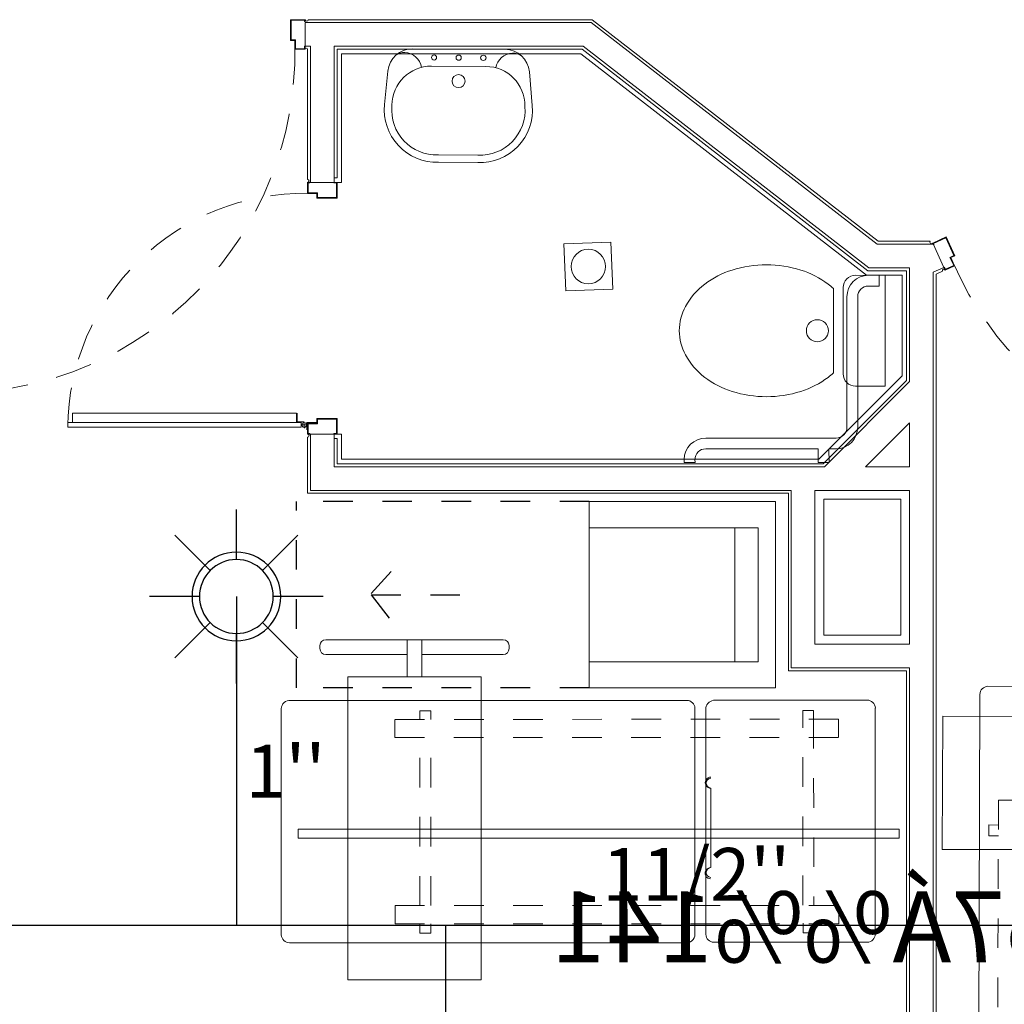
# Model space of a CAD drawing. Units: millimetres. Extents: x 3559 to 4134, y 1568 to 2027.
# Drawn here: x 3923 to 3926, y 1824 to 1827 of the extents above; entities that cross this region are included whole.
import ezdxf

# ---------------------------------------------------------------- set-up
doc = ezdxf.new("R2010")
doc.units = ezdxf.units.MM
for name, pattern in [('DASHDOT2', [0.5, 0.25, -0.125, 0, -0.125]), ('DASHED', [0.75, 0.5, -0.25]), ('HIDDEN', [0.375, 0.25, -0.125]), ('HIDDEN2', [0.1875, 0.125, -0.0625])]:
    doc.linetypes.add(name, pattern=pattern)
for name, color, linetype, lineweight in [('4', 4, 'Continuous', 9), ('DOR', 2, 'Continuous', 5), ('furn', 8, 'Continuous', 5), ('furnitur', 53, 'Continuous', 0), ('gach', 30, 'Continuous', 5), ('mec', 8, 'Continuous', 5), ('wall', 4, 'Continuous', 9)]:
    doc.layers.add(name, color=color, linetype=linetype, lineweight=lineweight)
for name, color, linetype in [('8', 1, 'Continuous'), ('AX-1', 1, 'DASHDOT2'), ('M-FF-SPK', 120, 'Continuous'), ('SIME', 140, 'Continuous'), ('اطفا', 4, 'Continuous')]:
    doc.layers.add(name, color=color, linetype=linetype)
doc.styles.add('ITALICT', font='italict')
doc.styles.add('NASKHD', font='naskhd.shx')

# ---------------------------------------------------------------- blocks, each defined once
blk = doc.blocks.new('SPK4000x3000')
at = {"layer": 'M-FF-SPK', "color": 1}
for p, q in [((24974.8, 59586.9), (24974.8, 59418)), ((24886.4, 59381.4), (24767, 59500.9)), ((25182.5, 59500.9), (25063.1, 59381.4)), ((24849.9, 59293.1), (24681, 59293.1)), ((25268.5, 59293.1), (25099.6, 59293.1)), ((24886.4, 59204.8), (24767, 59085.4)), ((25182.5, 59085.4), (25063.1, 59204.8)), ((24974.8, 59168.2), (24974.8, 58999.3))]:
    blk.add_line(p, q, dxfattribs=at)
at = {"layer": 'M-FF-SPK'}
blk.add_circle((24974.8, 59293.1), 150, dxfattribs=at)
at = {"layer": 'M-FF-SPK', "color": 1}
blk.add_circle((24974.8, 59293.1), 124.9, dxfattribs=at)
blk = doc.blocks.new('A$C36C31E2F')
at = {"layer": 'mec'}
for p, q in [((0.0001, 0.1698), (0.0337, 0.6715)), ((0.0337, 0.6715), (0.1675, 0.6626)), ((0.2195, 0.6031), (0.1934, 0.2128)), ((0.2383, 0.214), (0.2639, 0.5959)), ((0.1339, 0.1608), (0.0001, 0.1698))]:
    blk.add_line(p, q, dxfattribs=at)
for points in [[(0.5343, 0.0859, 0.076084), (0.6914, 0.0993, 0.086225), (0.8193, 0.1547, 0.105938), (0.9136, 0.2503, 0.125864), (0.9491, 0.3582, 0.125864), (0.9283, 0.4698, 0.105938), (0.8476, 0.5771, 0.086225), (0.7283, 0.6491, 0.076084), (0.5744, 0.6833, 0.076084), (0.4173, 0.6699, 0.086225), (0.2894, 0.6145, 0.024722), (0.2639, 0.5959, 0.125864)], [(0.2383, 0.214, 0.024722), (0.2611, 0.1921, 0.086225), (0.3804, 0.1202, 0.076084), (0.5343, 0.0859, 0.076084)]]:
    blk.add_lwpolyline(points, format="xyb", dxfattribs=at)
blk.add_circle((0.3235, 0.4001), 0.05, dxfattribs=at)
for centre, start, end in [((0.1638, 0.6068), 356.1648, 86.1648), ((0.1376, 0.2165), 266.1648, 356.1648)]:
    blk.add_arc(centre, 0.0559, start, end, dxfattribs=at)
blk = doc.blocks.new('A$C28E846D9')
at = {"layer": 'mec'}
for p, q in [((0.2877, 0.4562), (0.3012, 0.4561)), ((0.3012, 0.4561), (0.3006, 0.4054)), ((0.3006, 0.4054), (0.287, 0.4056)), ((0.1775, -0.2561), (0.1851, 0.3563)), ((0.2358, 0.3556), (0.2291, -0.1724)), ((0.2935, -0.1734), (0.2291, -0.1724)), ((0.2929, -0.2241), (0.2935, -0.1734)), ((0.2285, -0.223), (0.2281, -0.2568)), ((0.2285, -0.223), (0.2929, -0.2241)), ((-0.4862, -0.2985), (0.1262, -0.3061)), ((0.1256, -0.3568), (-0.4869, -0.3491)), ((-0.5887, -0.3984), (-0.5894, -0.4488)), ((-0.5387, -0.4494), (-0.5381, -0.3991)), ((-0.5894, -0.4488), (-0.5387, -0.4494))]:
    blk.add_line(p, q, dxfattribs=at)
for centre, radius, start, end in [((0.2864, 0.355), 0.1013, 89.2807, 179.2807), ((0.2864, 0.355), 0.0506, 89.2807, 179.2807), ((0.1268, -0.2555), 0.1013, 269.2809, 359.2805), ((0.1268, -0.2555), 0.0506, 269.2809, 359.2805), ((-0.4875, -0.3997), 0.1013, 89.2807, 179.2807), ((-0.4875, -0.3997), 0.0506, 89.2807, 179.2807)]:
    blk.add_arc(centre, radius, start, end, dxfattribs=at)
blk = doc.blocks.new('LAV')
at = {"layer": 'mec'}
for p, q in [((0.0524, 0.2006), (0.0548, 0.2006)), ((0.0569, 0.2253), (0.1702, 0.2151)), ((0.2464, -0.1809), (0.2462, 0.1322)), ((0.2462, 0.1322), (0.2464, -0.1809)), ((0.188, -0.1162), (0.1879, 0.0673)), ((-0.137, -0.0914), (-0.1371, 0.042)), ((0.0528, -0.2496), (0.0552, -0.2496)), ((0.0573, -0.2743), (0.1707, -0.264))]:
    blk.add_line(p, q, dxfattribs=at)
for points in [[(0.0569, 0.2253, 0.454511), (-0.1371, 0.042), (-0.137, -0.0914, 0.454511), (0.0573, -0.2743, 0.454511)], [(0.0524, 0.2006, 0.450329), (-0.1121, 0.043, 0.450329)], [(0.2235, 0.1892, -0.137051), (0.2336, 0.1576, -0.349206), (0.1834, 0.1015, -0.349206)], [(-0.112, -0.0923, 0.450329), (0.0528, -0.2496, 0.450329)], [(0.1836, -0.1503, -0.349206), (0.234, -0.2064, -0.137051), (0.2239, -0.238)]]:
    blk.add_lwpolyline(points, format="xyb", dxfattribs=at)
blk.add_lwpolyline([(-0.1121, 0.042), (-0.112, -0.0913)], dxfattribs=at)
for centre, radius in [((0.2171, 0.0589), 0.00853), ((0.138, -0.0245), 0.0221), ((0.2171, -0.0244), 0.00883), ((0.2172, -0.1077), 0.0091)]:
    blk.add_circle(centre, radius, dxfattribs=at)
for centre, radius, start, end in [((0.0546, 0.0672), 0.1333, 0.05, 89.9105), ((0.1628, 0.1321), 0.0833, 0.05, 84.8924), ((0.0547, -0.1163), 0.1333, 270.1896, 0.05), ((0.1631, -0.181), 0.0833, 275.2077, 0.05)]:
    blk.add_arc(centre, radius, start, end, dxfattribs=at)
blk = doc.blocks.new('A$C7E8361B2')
at = {"layer": 'furnitur'}
blk.add_lwpolyline([(0, 0), (0, 0.1588), (0.1588, 0.1588), (0.1588, 0)], close=True, dxfattribs=at)
blk.add_circle((0.0794, 0.0794), 0.0582, dxfattribs=at)
blk = doc.blocks.new('m7')
at = {"layer": 'furn'}
for p, q in [((84.6977, 194.7983), (84.1784, 194.7983)), ((86.133, 194.8), (84.7875, 194.8)), ((84.1511, 194.771), (84.1511, 194.0063)), ((84.7244, 194.7716), (84.7244, 194.0089)), ((84.7612, 194.7717), (84.7612, 194.007)), ((85.6915, 194.768), (85.6551, 194.768)), ((85.6551, 194.768), (85.6551, 194.7357)), ((85.6915, 194.768), (85.6915, 194.7357)), ((86.1606, 194.0086), (86.1606, 194.7733)), ((84.275, 194.7357), (84.275, 194.6746)), ((85.6551, 194.0451), (85.6551, 194.0162)), ((85.6915, 194.0452), (85.6915, 194.0162)), ((84.6985, 193.9802), (84.1787, 193.9796)), ((84.7888, 193.9803), (86.1328, 193.9803))]:
    blk.add_line(p, q, dxfattribs=at)
at = {"layer": 'furn', "linetype": 'DASHED', "ltscale": 0.1}
for p, q in [((84.3592, 194.7665), (84.3957, 194.7666)), ((84.3593, 194.7341), (84.3592, 194.7665)), ((84.3957, 194.7666), (84.3957, 194.7342)), ((85.7758, 194.7357), (84.275, 194.7357)), ((85.7758, 194.7357), (85.7759, 194.6746)), ((85.7759, 194.6746), (84.275, 194.6746)), ((84.36, 194.0437), (84.3593, 194.6729)), ((84.3958, 194.673), (84.3965, 194.0437)), ((85.6551, 194.6746), (85.6551, 194.1065)), ((85.6915, 194.6746), (85.6915, 194.1065)), ((84.2756, 194.1065), (84.2757, 194.0436)), ((85.7765, 194.1065), (84.2756, 194.1065)), ((85.7766, 194.0453), (85.7765, 194.1065)), ((84.2757, 194.0436), (85.7766, 194.0453)), ((84.36, 194.0147), (84.36, 194.0437)), ((84.3964, 194.0147), (84.36, 194.0147)), ((84.3964, 194.0437), (84.3964, 194.0147)), ((85.6551, 194.0162), (85.6923, 194.0162))]:
    blk.add_line(p, q, dxfattribs=at)
at = {"layer": 'furn'}
for centre, radius, start, end in [((84.1789, 194.7706), 0.0277, 91.0062, 179.1983), ((84.6977, 194.7716), 0.0267, 0.0655, 90.0655), ((84.7909, 194.7705), 0.0297, 83.5119, 177.7437), ((86.1324, 194.7718), 0.0282, 2.9614, 88.8656), ((84.1792, 194.0078), 0.0282, 182.9614, 268.8656), ((84.6942, 194.0102), 0.0303, 278.2552, 2.3715), ((84.7894, 194.0085), 0.0282, 182.9614, 268.8656), ((86.1312, 194.0097), 0.0294, 266.8619, 357.9198)]:
    blk.add_arc(centre, radius, start, end, dxfattribs=at)
blk = doc.blocks.new('over bed trolly')
at = {"layer": 'furn'}
for p, q in [((0.565, -0.2), (0.565, 0.075)), ((0.585, 0.095), (0.595, 0.095)), ((0.615, -0.525), (0.615, 0.075)), ((-0.535, 0), (0.4893, 0)), ((-0.535, -0.45), (-0.535, 0)), ((0.4893, -0.45), (0.4893, 0)), ((0.4893, -0.2), (0.615, -0.2)), ((0.4893, -0.25), (0.615, -0.25)), ((0.565, -0.525), (0.565, -0.25)), ((-0.535, -0.45), (0.4893, -0.45)), ((0.585, -0.545), (0.595, -0.545))]:
    blk.add_line(p, q, dxfattribs=at)
for centre, start, end in [((0.585, 0.075), 90, 180), ((0.595, 0.075), 0, 90), ((0.585, -0.525), 180, 270), ((0.595, -0.525), 270, 0)]:
    blk.add_arc(centre, 0.02, start, end, dxfattribs=at)
blk = doc.blocks.new('reile serom')
at = {"layer": 'furn'}
for p, q in [((0.638, 0.0377), (0.638, 0.3064)), ((0, 0.168), (2.0337, 0.168)), ((0, 0.1377), (0, 0.168)), ((2.0337, 0.168), (2.0337, 0.1377)), ((2.0337, 0.1377), (0, 0.1377))]:
    blk.add_line(p, q, dxfattribs=at)
at = {"layer": 'furn', "lineweight": 0}
blk.add_line((1.6258, 0.168), (0.8049, 0.168), dxfattribs=at)
at = {"layer": 'furn'}
for centre in [(0.6364, 0.3234), (0.6364, 0.0212)]:
    blk.add_arc(centre, 0.0169, 275.2574, 84.7426, dxfattribs=at)
at = {"layer": 'furn', "linetype": 'Continuous'}
for centre in [(0.6376, 0.325), (0.6384, 0.0189)]:
    blk.add_ellipse(centre, major_axis=(0.0133, -0.0133), ratio=1, start_param=5.497787, end_param=8.63938, dxfattribs=at)
blk = doc.blocks.new('RECLIN32')
at = {"linetype": 'HIDDEN2'}
for p, q in [((-16, -32), (-16, -82.29)), ((16, -32), (16, -82.29)), ((0, -69.47), (0, -51.29)), ((-0.24, -69.46), (-4.6, -65.52)), ((0, -69.47), (4.68, -65.91)), ((16, -82.29), (-16, -82.29))]:
    blk.add_line(p, q, dxfattribs=at)
at = {"layer": 'furn', "linetype": 'Continuous'}
for p, q in [((-16, -32), (-16, 0)), ((-16, 0), (16, 0)), ((16, 0), (16, -32)), ((-11.5, -3), (11.5, -3)), ((-11.5, -32), (-11.5, -3)), ((11.5, -3), (11.5, -32)), ((-11.5, -7), (11.5, -7)), ((16, -32), (-16, -32))]:
    blk.add_line(p, q, dxfattribs=at)
blk = doc.blocks.new('TABAGHEH234')
at = {"layer": '4', "color": 9, "true_color": 0xc7c8ca}
for p, q in [((-1605.9485, 341.5453, -1), (-1605.9485, 341.4653, -1)), ((-1605.9485, 341.4653, -1), (-1605.9308, 341.4653, -1)), ((-1605.9308, 341.4653, -1), (-1605.9308, 341.0053, -1)), ((-1605.8508, 341.4653, -1), (-1605.8508, 341.0053, -1)), ((-1605.9408, 341.0053, -1), (-1605.8508, 341.0053, -1)), ((-1603.9043, 340.3313, -1), (-1604.1919, 340.0437, -1)), ((-1605.9408, 340.1537, -1), (-1605.8508, 340.1537, -1)), ((-1605.9308, 340.1537, -1), (-1605.9308, 339.9637, -1)), ((-1605.8508, 340.1537, -1), (-1605.8508, 340.0437, -1)), ((-1605.8508, 340.0437, -1), (-1604.1919, 340.0437, -1)), ((-1605.9308, 339.9637, -1), (-1604.3043, 339.9637, -1)), ((-1604.2243, 339.9637, -1), (-1603.9043, 339.9637, -1)), ((-1604.2243, 339.4437, -1), (-1603.9043, 339.4437, -1)), ((-1604.3043, 339.3637, -1), (-1603.9043, 339.3637, -1)), ((-1603.9043, 339.3637, -1), (-1603.9043, 337.2362, -1))]:
    blk.add_line(p, q, dxfattribs=at)
at = {"layer": '4', "color": 9, "true_color": 0xc7c8ca, "elevation": -1}
blk.add_lwpolyline([(-1604.0528, 340.0437), (-1603.9043, 340.1922), (-1603.9043, 340.0437), (-1604.0528, 340.0437)], dxfattribs=at)
at = {"layer": 'gach', "color": 9, "true_color": 0xc7c8ca}
for p, q in [((-1604.9774, 341.5553, -1), (-1605.9385, 341.5553, -1)), ((-1604.9774, 341.5553, -1), (-1604.0108, 340.8059, -1)), ((-1605.9408, 341.4553, -1), (-1605.9408, 341.0153, -1)), ((-1605.8408, 341.4553, -1), (-1605.8408, 341.0203, -1)), ((-1605.0116, 341.4553, -1), (-1605.8408, 341.4553, -1)), ((-1605.8258, 341.4403, -1), (-1605.8258, 341.0053, -1)), ((-1605.0168, 341.4403, -1), (-1605.8258, 341.4403, -1)), ((-1605.0168, 341.4403, -1), (-1604.0502, 340.6909, -1)), ((-1605.0116, 341.4553, -1), (-1604.045, 340.7059, -1)), ((-1605.8508, 341.0203, -1), (-1605.8408, 341.0203, -1)), ((-1605.8406, 341.0053, -1), (-1605.8258, 341.0053, -1)), ((-1603.8343, 340.8059, -1), (-1604.0108, 340.8059, -1)), ((-1603.9143, 340.7059, -1), (-1604.045, 340.7059, -1)), ((-1603.9143, 340.7059, -1), (-1603.9143, 340.3355, -1)), ((-1603.9293, 340.6909, -1), (-1604.0502, 340.6909, -1)), ((-1603.9293, 340.6909, -1), (-1603.9293, 340.3505, -1)), ((-1603.9293, 340.3505, -1), (-1604.2111, 340.0687, -1)), ((-1603.9143, 340.3355, -1), (-1604.1961, 340.0537, -1)), ((-1605.9408, 340.1437, -1), (-1605.9408, 339.9537, -1)), ((-1605.8508, 340.1387, -1), (-1605.8408, 340.1387, -1)), ((-1605.8408, 340.1387, -1), (-1605.8408, 340.0537, -1)), ((-1605.8406, 340.1537, -1), (-1605.8258, 340.1537, -1)), ((-1605.8258, 340.1537, -1), (-1605.8258, 340.0687, -1)), ((-1605.8258, 340.0687, -1), (-1604.2111, 340.0687, -1)), ((-1605.8408, 340.0537, -1), (-1604.1961, 340.0537, -1)), ((-1605.9408, 339.9537, -1), (-1604.3143, 339.9537, -1)), ((-1604.3143, 339.9537, -1), (-1604.3143, 339.3537, -1)), ((-1604.1943, 339.9337, -1), (-1603.9343, 339.9337, -1)), ((-1604.1943, 339.9337, -1), (-1604.1943, 339.4737, -1)), ((-1603.9343, 339.9337, -1), (-1603.9343, 339.4737, -1)), ((-1604.1943, 339.4737, -1), (-1603.9343, 339.4737, -1)), ((-1604.3143, 339.3537, -1), (-1603.9143, 339.3537, -1)), ((-1603.9143, 339.3537, -1), (-1603.9143, 337.2474, -1))]:
    blk.add_line(p, q, dxfattribs=at)
at = {"layer": 'gach', "color": 9, "true_color": 0xc7c8ca, "elevation": -1}
blk.add_lwpolyline([(-1603.7932, 340.7046), (-1603.8143, 340.6949), (-1603.8143, 337.2456)], dxfattribs=at)
at = {"layer": 'gach', "color": 9, "true_color": 0xc7c8ca}
for centre, radius, start, end in [((-1605.9435, 341.5554, -1), 0.005, 180.9505, 359.0495), ((-1605.9447, 341.4553, -1), 0.00385, 0, 180), ((-1605.9408, 341.0103, -1), 0.005, 270, 90), ((-1603.8303, 340.8029, -1), 0.005, 142.7542, 322.7542), ((-1603.7887, 340.7067, -1), 0.005, 24.7668, 204.7668), ((-1605.9408, 340.1487, -1), 0.005, 270, 90)]:
    blk.add_arc(centre, radius, start, end, dxfattribs=at)
at = {"layer": 'wall', "color": 9, "true_color": 0xc7c8ca}
for p, q in [((-1604.9808, 341.5453, -1), (-1605.9485, 341.5453, -1)), ((-1604.9808, 341.5453, -1), (-1604.0142, 340.7959, -1)), ((-1605.0082, 341.4653, -1), (-1605.8508, 341.4653, -1)), ((-1605.0082, 341.4653, -1), (-1604.0416, 340.7159, -1)), ((-1603.8243, 340.7959, -1), (-1604.0142, 340.7959, -1)), ((-1603.8248, 340.797, -1), (-1603.7884, 340.7179, -1)), ((-1603.8243, 340.7959, -1), (-1603.8243, 340.7958, -1)), ((-1603.9043, 340.7159, -1), (-1604.0416, 340.7159, -1)), ((-1603.9043, 340.7159, -1), (-1603.9043, 340.3313, -1)), ((-1603.7884, 340.7179, -1), (-1603.8243, 340.7013, -1)), ((-1603.8243, 340.7013, -1), (-1603.8243, 337.2356, -1)), ((-1603.9043, 340.1922, -1), (-1603.9043, 340.0437, -1)), ((-1604.3043, 339.9637, -1), (-1604.3043, 339.3637, -1)), ((-1604.2243, 339.9637, -1), (-1604.2243, 339.4437, -1)), ((-1603.9043, 339.9637, -1), (-1603.9043, 339.4437, -1))]:
    blk.add_line(p, q, dxfattribs=at)
at = {"layer": '8', "color": 9, "linetype": 'Continuous', "true_color": 0xc7c8ca}
for name, p, rotation in [('LAV', (-1605.4553, 341.21, -1), 89.59518753403505), ('m7', (-1409.1699, 252.458, -1), 89.79901205625349), ('m7', (-1519.869, 533.234, -1), 180)]:
    blk.add_blockref(name, p, dxfattribs=dict(at, rotation=rotation))
at = {"layer": '8', "color": 9, "linetype": 'Continuous', "true_color": 0xc7c8ca, "xscale": -1}
for name, p, rotation in [('A$C7E8361B2', (-1605.0671, 340.6382, -1), 272.3024589457234), ('over bed trolly', (-1605.354, 338.8437, -1), 270), ('over bed trolly', (-1603.2587, 338.7479, -1), 179.7990120562535), ('reile serom', (-1603.939, 338.6502, -1), 359.9999999998695)]:
    blk.add_blockref(name, p, dxfattribs=dict(at, rotation=rotation))
at = {"layer": '8', "color": 9, "linetype": 'Continuous', "true_color": 0xc7c8ca}
for name, p, xscale, yscale, zscale, rotation in [('A$C36C31E2F', (-1603.9956, 340.19, -1), -0.745044014095331, 0.7450440140953313, 0.7450440140953313, 356.1647653010827), ('A$C28E846D9', (-1604.3355, 340.2708, -1), -0.7200000000000009, 0.7200000000000008, 0.7200000000000001, 89.28065315806427), ('RECLIN32', (-1604.3576, 339.6107, -1), 0.0196874999999832, 0.0196874999999832, 0.0196874999999832, 270)]:
    blk.add_blockref(name, p, dxfattribs=dict(at, xscale=xscale, yscale=yscale, zscale=zscale, rotation=rotation))
at = {"layer": '8', "color": 9, "linetype": 'Continuous', "ltscale": 0.5, "true_color": 0xc7c8ca, "style": 'NASKHD', "text_generation_flag": 2}
blk.add_text('f¸%%157Á%%141', height=0.24, dxfattribs=at).set_placement((-1602.3097, 338.3675, -1))
blk = doc.blocks.new('d24')
at = {"layer": 'DOR'}
for p, q in [((3305.9573, 1571.3064, -1), (3305.9573, 1571.2364, -1)), ((3305.9573, 1571.3064, -1), (3306.0073, 1571.3064, -1)), ((3305.9593, 1571.3044, -1), (3306.0053, 1571.3044, -1)), ((3305.9593, 1571.2384, -1), (3305.9593, 1571.3044, -1)), ((3306.0053, 1571.3044, -1), (3306.0053, 1571.3006, -1)), ((3306.0053, 1571.3006, -1), (3306.0073, 1571.3006, -1)), ((3306.0073, 1571.3006, -1), (3306.0073, 1571.3064, -1)), ((3305.9573, 1571.2364, -1), (3305.9723, 1571.2364, -1)), ((3305.9743, 1571.2384, -1), (3305.9593, 1571.2384, -1)), ((3305.9723, 1571.2364, -1), (3305.9723, 1571.2064, -1)), ((3305.9743, 1571.2084, -1), (3305.9743, 1571.2384, -1)), ((3305.9723, 1571.2064, -1), (3306.0073, 1571.2064, -1)), ((3306.0053, 1571.2084, -1), (3305.9743, 1571.2084, -1)), ((3306.0053, 1571.2164, -1), (3306.0053, 1571.2084, -1)), ((3306.0073, 1571.2164, -1), (3306.0053, 1571.2164, -1)), ((3306.0073, 1571.2064, -1), (3306.0073, 1571.2164, -1)), ((3306.015, 1570.7564, -1), (3306.0226, 1570.7564, -1)), ((3306.015, 1570.7192, -1), (3306.015, 1570.7564, -1)), ((3306.0171, 1570.7543, -1), (3306.0171, 1570.7213, -1)), ((3306.0226, 1570.7543, -1), (3306.0171, 1570.7543, -1)), ((3306.0226, 1570.7564, -1), (3306.0226, 1570.7543, -1)), ((3306.1046, 1570.7564, -1), (3306.1153, 1570.7564, -1)), ((3306.1046, 1570.7543, -1), (3306.1046, 1570.7564, -1)), ((3306.1132, 1570.7543, -1), (3306.1046, 1570.7543, -1)), ((3306.1132, 1570.7053, -1), (3306.1132, 1570.7543, -1)), ((3306.1153, 1570.7564, -1), (3306.1153, 1570.7032, -1)), ((3306.047, 1570.7192, -1), (3306.015, 1570.7192, -1)), ((3306.0171, 1570.7213, -1), (3306.0491, 1570.7213, -1)), ((3306.047, 1570.7032, -1), (3306.047, 1570.7192, -1)), ((3306.0491, 1570.7213, -1), (3306.0491, 1570.7053, -1)), ((3306.1153, 1570.7032, -1), (3306.047, 1570.7032, -1)), ((3306.0491, 1570.7053, -1), (3306.1132, 1570.7053, -1)), ((3308.1752, 1570.5717, -1), (3308.1298, 1570.5507, -1)), ((3308.1742, 1570.569, -1), (3308.1325, 1570.5498, -1)), ((3308.2019, 1570.5091, -1), (3308.1742, 1570.569, -1)), ((3308.1752, 1570.5717, -1), (3308.2045, 1570.5081, -1)), ((3308.1322, 1570.5455, -1), (3308.1298, 1570.5507, -1)), ((3308.134, 1570.5463, -1), (3308.1322, 1570.5455, -1)), ((3308.1325, 1570.5498, -1), (3308.134, 1570.5463, -1)), ((3308.1882, 1570.5028, -1), (3308.2019, 1570.5091, -1)), ((3308.2008, 1570.4756, -1), (3308.1882, 1570.5028, -1)), ((3308.2045, 1570.5081, -1), (3308.1909, 1570.5018, -1)), ((3308.1909, 1570.5018, -1), (3308.2035, 1570.4746, -1)), ((3308.1675, 1570.469, -1), (3308.1693, 1570.4698, -1)), ((3308.1717, 1570.4599, -1), (3308.1675, 1570.469, -1)), ((3308.1693, 1570.4698, -1), (3308.1727, 1570.4626, -1)), ((3308.2035, 1570.4746, -1), (3308.1717, 1570.4599, -1)), ((3308.1727, 1570.4626, -1), (3308.2008, 1570.4756, -1)), ((3305.2198, 1569.9761, -1), (3305.9777, 1569.9761, -1)), ((3305.2198, 1569.9442, -1), (3305.2198, 1569.9761, -1)), ((3305.9777, 1569.9761, -1), (3305.9777, 1569.9442, -1)), ((3305.9798, 1569.9464, -1), (3305.9798, 1569.9761, -1)), ((3306.047, 1569.9581, -1), (3306.047, 1569.9421, -1)), ((3306.1153, 1569.9581, -1), (3306.047, 1569.9581, -1)), ((3306.0491, 1569.9559, -1), (3306.1132, 1569.9559, -1)), ((3306.0491, 1569.94, -1), (3306.0491, 1569.9559, -1)), ((3306.1132, 1569.9559, -1), (3306.1132, 1569.907, -1)), ((3306.1153, 1569.9048, -1), (3306.1153, 1569.9581, -1)), ((3305.2038, 1569.9442, -1), (3305.2198, 1569.9442, -1)), ((3305.2038, 1569.9282, -1), (3305.2038, 1569.9442, -1)), ((3305.9937, 1569.9282, -1), (3305.2038, 1569.9282, -1)), ((3305.2198, 1569.9442, -1), (3305.9777, 1569.9442, -1)), ((3305.9777, 1569.9442, -1), (3305.9937, 1569.9442, -1)), ((3306.0038, 1569.9464, -1), (3305.9798, 1569.9464, -1)), ((3306.015, 1569.9362, -1), (3305.9924, 1569.9362, -1)), ((3305.9937, 1569.9442, -1), (3305.9937, 1569.9282, -1)), ((3306.003, 1569.9463, -1), (3306.0048, 1569.9254, -1)), ((3306.0131, 1569.9442, -1), (3306.047, 1569.9442, -1)), ((3306.0131, 1569.9192, -1), (3306.0131, 1569.9442, -1)), ((3306.015, 1569.9421, -1), (3306.015, 1569.9048, -1)), ((3306.047, 1569.9421, -1), (3306.015, 1569.9421, -1)), ((3306.0171, 1569.94, -1), (3306.0491, 1569.94, -1)), ((3306.0171, 1569.907, -1), (3306.0171, 1569.94, -1)), ((3306.015, 1569.9048, -1), (3306.0226, 1569.9048, -1)), ((3306.0226, 1569.907, -1), (3306.0171, 1569.907, -1)), ((3306.0226, 1569.9048, -1), (3306.0226, 1569.907, -1)), ((3306.1132, 1569.907, -1), (3306.1046, 1569.907, -1)), ((3306.1046, 1569.907, -1), (3306.1046, 1569.9048, -1)), ((3306.1046, 1569.9048, -1), (3306.1153, 1569.9048, -1))]:
    blk.add_line(p, q, dxfattribs=at)
at = {"layer": 'DOR', "color": 1, "linetype": 'HIDDEN', "ltscale": 0.5, "extrusion": (7.24221e-17, -4.73426e-16, -1)}
blk.add_ellipse((3304.8207, 1571.1959, -1), major_axis=(0.8143, -0.8144), ratio=1, start_param=5.483817, end_param=7.058605, dxfattribs=at)
at = {"layer": 'DOR', "color": 1, "linetype": 'HIDDEN', "ltscale": 0.5}
for centre, major_axis in [((3306.0038, 1569.9192, -1), (-0.5658, 0.5658)), ((3309.2535, 1570.9475, -1), (-0.3983, -1.0806))]:
    blk.add_ellipse(centre, major_axis=major_axis, ratio=1, start_param=5.483817, end_param=7.058605, dxfattribs=at)
at = {"layer": 'DOR'}
blk.add_ellipse((3306.0038, 1569.9362, -1), major_axis=(-0.00565, -0.00565), ratio=1, start_param=3.926991, end_param=10.210176, dxfattribs=at)

msp = doc.modelspace()

# ---------------------------------------------------------------- linework, layer by layer
at = {"layer": 'اطفا', "color": 4}
for p, q in [((3923.4058, 1825.5013, -5.8638), (3923.4058, 1824.3888, -5.8638)), ((3927.1315, 1824.3888, -5.8638), (3920.2566, 1824.3888, -5.8638)), ((3924.1142, 1822.7697, -5.8638), (3924.1142, 1824.3888, -5.8638))]:
    msp.add_line(p, q, dxfattribs=at)

# ---------------------------------------------------------------- block references
at = {"layer": 'gach'}
msp.add_blockref('d24', (617.6314, 256.1454, -5.8638), dxfattribs=at)
at = {"layer": 'M-FF-SPK', "xscale": -0.001, "yscale": 0.001, "zscale": 0.001, "rotation": 180}
msp.add_blockref('SPK4000x3000', (3898.431, 1884.7944, -5.8638), dxfattribs=at)
at = {"layer": 'SIME', "color": 9, "linetype": 'Continuous', "true_color": 0xc7c8ca}
msp.add_blockref('TABAGHEH234', (5529.5873, 1485.8965, -5.8638), dxfattribs=at)

# ---------------------------------------------------------------- texts
at = {"layer": 'AX-1', "color": 0, "style": 'ITALICT'}
for s, p in [("1''", (3923.4371, 1824.8215, -5.8638)), ("11/2''", (3924.6436, 1824.4726, -5.8638))]:
    msp.add_text(s, height=0.17835, rotation=360, dxfattribs=at).set_placement(p)

doc.saveas('drawing.dxf')
